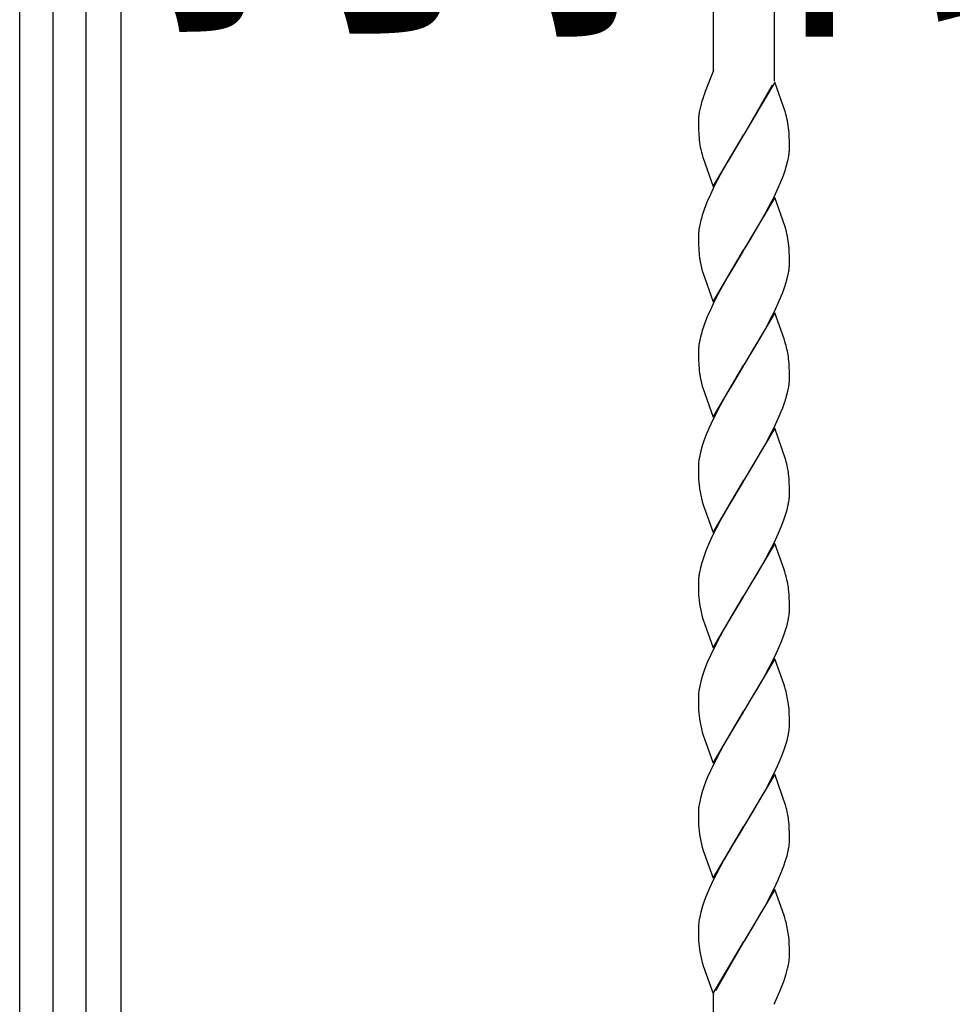
# Model space of a CAD drawing. Units: millimetres. Extents: x 0 to 8410, y 0 to 5940.
# Drawn here: x 4203 to 4387, y 3199 to 3393 of the extents above; entities that cross this region are included whole.
import ezdxf

# ---------------------------------------------------------------- set-up
doc = ezdxf.new("R2010")
doc.units = ezdxf.units.MM
doc.layers.add('USER1', color=3, linetype='Continuous', lineweight=13)
doc.layers.add('YKK_A1', color=4, linetype='Continuous', lineweight=30)
doc.styles.add('text-b', font='extslim2.shx', dxfattribs={"width": 0.8, "bigfont": 'extfont2.shx'})

msp = doc.modelspace()

# ---------------------------------------------------------------- linework, layer by layer
at = {"layer": 'YKK_A1', "linetype": 'Continuous', "ltscale": 0.5}
for p, q in [((4203.01, 3022.33), (4203.01, 4222.34)), ((4340.01, 3383.32), (4340.01, 3715.3)), ((4352.01, 3715.33), (4352.01, 3381.19)), ((4209.54, 3659.83), (4209.54, 3022.33)), ((4216.14, 3022.33), (4216.14, 3659.83)), ((4223.01, 3659.83), (4223.01, 3037.59)), ((4340.01, 3383.32), (4338.35, 3379.15)), ((4339.1, 3380.98), (4338.82, 3380.32)), ((4352.08, 3380.99), (4346.01, 3370.71)), ((4346.09, 3370.82), (4351.63, 3380.45)), ((4354.14, 3375.2), (4352.08, 3380.99)), ((4337.47, 3376.39), (4337.41, 3376.15)), ((4337.71, 3377.25), (4337.47, 3376.39)), ((4354.28, 3374.71), (4354.14, 3375.2)), ((4337.02, 3373.45), (4337.01, 3373.24)), ((4337.01, 3373.24), (4337.02, 3372.45)), ((4337.02, 3372.45), (4337.04, 3371.72)), ((4354.83, 3372), (4354.7, 3372.89)), ((4354.92, 3371.02), (4354.83, 3372)), ((4337.04, 3371.72), (4337.08, 3370.82)), ((4337.08, 3370.82), (4337.16, 3369.8)), ((4339.95, 3360.41), (4346.01, 3370.71)), ((4345.87, 3370.48), (4343.72, 3366.95)), ((4346.01, 3370.71), (4345.87, 3370.48)), ((4346.01, 3370.71), (4346.09, 3370.82)), ((4354.97, 3370.16), (4354.92, 3371.02)), ((4355, 3369.46), (4354.97, 3370.16)), ((4355.01, 3368.7), (4355, 3369.46)), ((4355.01, 3368.17), (4355.01, 3368.7)), ((4337.74, 3366.7), (4337.88, 3366.21)), ((4337.88, 3366.21), (4339.95, 3360.41)), ((4343.72, 3366.95), (4342.8, 3365.38)), ((4342.8, 3365.38), (4341.3, 3362.7)), ((4354.14, 3363.58), (4354.44, 3364.56)), ((4354.44, 3364.56), (4354.68, 3365.52)), ((4341.3, 3362.7), (4340.22, 3360.61)), ((4353.25, 3361.19), (4353.79, 3362.57)), ((4353.79, 3362.57), (4354.14, 3363.58)), ((4340.22, 3360.61), (4339.39, 3358.86)), ((4352.8, 3360.15), (4353.25, 3361.19)), ((4339.39, 3358.86), (4338.78, 3357.46)), ((4351.09, 3356.65), (4351.98, 3358.39)), ((4351.98, 3358.39), (4352.8, 3360.15)), ((4338.78, 3357.46), (4338.24, 3356.09)), ((4352.08, 3358.24), (4346.01, 3347.95)), ((4350.36, 3355.27), (4351.09, 3356.65)), ((4354.14, 3352.44), (4352.08, 3358.24)), ((4338.24, 3356.09), (4337.89, 3355.08)), ((4349.05, 3352.96), (4350.36, 3355.27)), ((4337.28, 3352.82), (4337.16, 3352.21)), ((4337.5, 3353.77), (4337.28, 3352.82)), ((4347.42, 3350.24), (4349.05, 3352.96)), ((4354.28, 3351.96), (4354.14, 3352.44)), ((4337.01, 3350.48), (4337.02, 3349.69)), ((4337.02, 3349.69), (4337.04, 3348.96)), ((4337.04, 3348.96), (4337.08, 3348.06)), ((4346.16, 3348.18), (4347.42, 3350.24)), ((4354.83, 3349.24), (4354.7, 3350.14)), ((4354.92, 3348.26), (4354.83, 3349.24)), ((4337.08, 3348.06), (4337.16, 3347.04)), ((4337.16, 3347.04), (4337.27, 3346.11)), ((4339.95, 3337.66), (4346.01, 3347.95)), ((4345.87, 3347.72), (4343.72, 3344.19)), ((4346.01, 3347.95), (4345.87, 3347.72)), ((4346.01, 3347.95), (4346.16, 3348.18)), ((4354.97, 3347.4), (4354.92, 3348.26)), ((4355, 3346.7), (4354.97, 3347.4)), ((4355.01, 3345.94), (4355, 3346.7)), ((4355.01, 3345.41), (4355.01, 3345.94)), ((4355.01, 3345.14), (4355.01, 3345.41)), ((4337.79, 3343.78), (4337.88, 3343.45)), ((4337.88, 3343.45), (4339.95, 3337.66)), ((4343.72, 3344.19), (4342.8, 3342.62)), ((4354.44, 3341.81), (4354.68, 3342.76)), ((4354.68, 3342.76), (4354.81, 3343.38)), ((4342.8, 3342.62), (4341.3, 3339.94)), ((4341.3, 3339.94), (4340.22, 3337.86)), ((4353.39, 3338.78), (4353.66, 3339.47)), ((4353.66, 3339.47), (4354.03, 3340.48)), ((4340.22, 3337.86), (4339.39, 3336.1)), ((4351.98, 3335.63), (4352.8, 3337.39)), ((4352.8, 3337.39), (4353.39, 3338.78)), ((4339.39, 3336.1), (4338.78, 3334.7)), ((4352.08, 3335.48), (4346.01, 3325.19)), ((4351.09, 3333.89), (4351.98, 3335.63)), ((4353.93, 3330.35), (4352.08, 3335.48)), ((4338.24, 3333.33), (4337.89, 3332.32)), ((4338.78, 3334.7), (4338.24, 3333.33)), ((4350.17, 3332.17), (4351.09, 3333.89)), ((4349.42, 3330.84), (4350.17, 3332.17)), ((4337.28, 3330.06), (4337.16, 3329.45)), ((4337.5, 3331.01), (4337.28, 3330.06)), ((4347.95, 3328.34), (4349.42, 3330.84)), ((4354.09, 3329.85), (4353.93, 3330.35)), ((4354.24, 3329.36), (4354.09, 3329.85)), ((4337.01, 3327.73), (4337.02, 3326.93)), ((4346.16, 3325.42), (4347.95, 3328.34)), ((4337.02, 3326.93), (4337.04, 3326.2)), ((4337.04, 3326.2), (4337.08, 3325.3)), ((4337.08, 3325.3), (4337.16, 3324.28)), ((4346.01, 3325.19), (4346.16, 3325.42)), ((4354.92, 3325.5), (4354.83, 3326.48)), ((4354.97, 3324.64), (4354.92, 3325.5)), ((4337.16, 3324.28), (4337.27, 3323.35)), ((4339.95, 3314.9), (4346.01, 3325.19)), ((4345.87, 3324.96), (4343.72, 3321.43)), ((4346.01, 3325.19), (4345.87, 3324.96)), ((4355, 3323.94), (4354.97, 3324.64)), ((4355.01, 3323.19), (4355, 3323.94)), ((4343.72, 3321.43), (4342.8, 3319.86)), ((4355.01, 3322.65), (4355.01, 3323.19)), ((4355.01, 3322.38), (4355.01, 3322.65)), ((4337.79, 3321.02), (4337.88, 3320.69)), ((4337.88, 3320.69), (4339.95, 3314.9)), ((4342.8, 3319.86), (4341.3, 3317.18)), ((4354.44, 3319.05), (4354.68, 3320.01)), ((4354.68, 3320.01), (4354.81, 3320.63)), ((4353.66, 3316.71), (4354.03, 3317.73)), ((4341.3, 3317.18), (4339.88, 3314.39)), ((4352.8, 3314.63), (4353.39, 3316.02)), ((4353.39, 3316.02), (4353.66, 3316.71)), ((4339.88, 3314.39), (4339.08, 3312.64)), ((4351.98, 3312.87), (4352.8, 3314.63)), ((4339.08, 3312.64), (4338.5, 3311.25)), ((4352.08, 3312.72), (4346.01, 3302.43)), ((4351.09, 3311.13), (4351.98, 3312.87)), ((4354.24, 3306.6), (4352.08, 3312.72)), ((4338.12, 3310.23), (4337.78, 3309.22)), ((4338.5, 3311.25), (4338.12, 3310.23)), ((4350.17, 3309.41), (4351.09, 3311.13)), ((4337.5, 3308.25), (4337.28, 3307.3)), ((4337.78, 3309.22), (4337.5, 3308.25)), ((4349.05, 3307.44), (4350.17, 3309.41)), ((4337.28, 3307.3), (4337.16, 3306.69)), ((4347.95, 3305.58), (4349.05, 3307.44)), ((4354.28, 3306.44), (4354.24, 3306.6)), ((4337.01, 3304.96), (4337.02, 3304.17)), ((4337.02, 3304.17), (4337.04, 3303.44)), ((4346.16, 3302.66), (4347.95, 3305.58)), ((4337.04, 3303.44), (4337.06, 3302.75)), ((4337.06, 3302.75), (4337.12, 3301.91)), ((4339.95, 3292.14), (4346.01, 3302.43)), ((4345.87, 3302.2), (4342.8, 3297.1)), ((4346.01, 3302.43), (4345.87, 3302.2)), ((4346.01, 3302.43), (4346.16, 3302.66)), ((4354.92, 3302.74), (4354.83, 3303.72)), ((4354.97, 3301.88), (4354.92, 3302.74)), ((4355, 3301.18), (4354.97, 3301.88)), ((4355.01, 3300.42), (4355, 3301.18)), ((4355.01, 3299.89), (4355.01, 3300.42)), ((4337.79, 3298.26), (4337.99, 3297.6)), ((4355, 3299.34), (4355.01, 3299.89)), ((4337.99, 3297.6), (4339.95, 3292.14)), ((4342.8, 3297.1), (4341.67, 3295.11)), ((4354.24, 3295.63), (4354.53, 3296.61)), ((4354.53, 3296.61), (4354.75, 3297.56)), ((4341.67, 3295.11), (4340.58, 3293.04)), ((4353.39, 3293.26), (4353.91, 3294.63)), ((4353.91, 3294.63), (4354.24, 3295.63)), ((4340.58, 3293.04), (4339.88, 3291.64)), ((4352.8, 3291.87), (4353.39, 3293.26)), ((4339.88, 3291.64), (4339.23, 3290.23)), ((4351.98, 3290.11), (4352.8, 3291.87)), ((4338.5, 3288.49), (4338, 3287.13)), ((4339.23, 3290.23), (4338.5, 3288.49)), ((4352.08, 3289.96), (4346.01, 3279.67)), ((4350.36, 3286.99), (4351.09, 3288.37)), ((4351.09, 3288.37), (4351.98, 3290.11)), ((4353.93, 3284.83), (4352.08, 3289.96)), ((4338, 3287.13), (4337.68, 3286.14)), ((4349.61, 3285.65), (4350.36, 3286.99)), ((4337.42, 3285.17), (4337.22, 3284.23)), ((4337.68, 3286.14), (4337.42, 3285.17)), ((4348.67, 3284.04), (4349.61, 3285.65)), ((4354.09, 3284.33), (4353.93, 3284.83)), ((4337.02, 3282.48), (4337.01, 3282.21)), ((4347.6, 3282.24), (4348.67, 3284.04)), ((4354.24, 3283.84), (4354.09, 3284.33)), ((4337.01, 3282.21), (4337.02, 3281.42)), ((4337.02, 3281.42), (4337.04, 3280.68)), ((4337.04, 3280.68), (4337.06, 3280)), ((4346.16, 3279.9), (4347.6, 3282.24)), ((4354.92, 3279.98), (4354.83, 3280.96)), ((4337.06, 3280), (4337.12, 3279.16)), ((4339.95, 3269.38), (4346.01, 3279.67)), ((4345.87, 3279.44), (4343.54, 3275.61)), ((4346.01, 3279.67), (4345.87, 3279.44)), ((4346.01, 3279.67), (4346.16, 3279.9)), ((4354.97, 3279.12), (4354.92, 3279.98)), ((4355, 3278.42), (4354.97, 3279.12)), ((4355.01, 3277.67), (4355, 3278.42)), ((4355, 3276.58), (4355.01, 3277.13)), ((4355.01, 3277.13), (4355.01, 3277.67)), ((4337.79, 3275.5), (4338.04, 3274.68)), ((4343.54, 3275.61), (4342.05, 3273.02)), ((4354.53, 3273.85), (4354.75, 3274.8)), ((4338.04, 3274.68), (4338.22, 3274.16)), ((4338.22, 3274.16), (4339.95, 3269.38)), ((4342.05, 3273.02), (4341.3, 3271.66)), ((4353.91, 3271.87), (4354.24, 3272.87)), ((4354.24, 3272.87), (4354.53, 3273.85)), ((4341.3, 3271.66), (4340.05, 3269.23)), ((4353.39, 3270.5), (4353.91, 3271.87)), ((4340.05, 3269.23), (4339.39, 3267.82)), ((4351.98, 3267.35), (4352.8, 3269.11)), ((4352.8, 3269.11), (4353.39, 3270.5)), ((4339.39, 3267.82), (4338.78, 3266.43)), ((4352.08, 3267.2), (4346.01, 3256.91)), ((4351.09, 3265.61), (4351.98, 3267.35)), ((4353.93, 3262.07), (4352.08, 3267.2)), ((4338.24, 3265.05), (4337.78, 3263.71)), ((4338.78, 3266.43), (4338.24, 3265.05)), ((4350.36, 3264.23), (4351.09, 3265.61)), ((4337.78, 3263.71), (4337.5, 3262.73)), ((4349.61, 3262.89), (4350.36, 3264.23)), ((4337.28, 3261.78), (4337.16, 3261.17)), ((4337.5, 3262.73), (4337.28, 3261.78)), ((4347.6, 3259.48), (4348.67, 3261.28)), ((4348.67, 3261.28), (4349.61, 3262.89)), ((4354.09, 3261.57), (4353.93, 3262.07)), ((4354.24, 3261.08), (4354.09, 3261.57)), ((4337.01, 3259.45), (4337.02, 3258.65)), ((4346.16, 3257.14), (4347.6, 3259.48)), ((4337.02, 3258.65), (4337.04, 3257.92)), ((4337.04, 3257.92), (4337.06, 3257.24)), ((4337.06, 3257.24), (4337.12, 3256.4)), ((4354.92, 3257.22), (4354.83, 3258.2)), ((4354.97, 3256.36), (4354.92, 3257.22)), ((4339.95, 3246.62), (4346.01, 3256.91)), ((4345.87, 3256.68), (4343.54, 3252.85)), ((4346.01, 3256.91), (4345.87, 3256.68)), ((4346.01, 3256.91), (4346.16, 3257.14)), ((4355, 3255.66), (4354.97, 3256.36)), ((4355.01, 3254.91), (4355, 3255.66)), ((4355, 3253.82), (4355.01, 3254.37)), ((4355.01, 3254.37), (4355.01, 3254.91)), ((4337.79, 3252.74), (4338.04, 3251.92)), ((4338.04, 3251.92), (4338.22, 3251.4)), ((4338.22, 3251.4), (4339.95, 3246.62)), ((4343.54, 3252.85), (4342.05, 3250.26)), ((4354.53, 3251.09), (4354.75, 3252.04)), ((4342.05, 3250.26), (4341.3, 3248.91)), ((4353.91, 3249.11), (4354.24, 3250.11)), ((4354.24, 3250.11), (4354.53, 3251.09)), ((4341.3, 3248.91), (4340.05, 3246.47)), ((4352.8, 3246.35), (4353.39, 3247.74)), ((4353.39, 3247.74), (4353.91, 3249.11)), ((4340.05, 3246.47), (4339.39, 3245.06)), ((4351.98, 3244.59), (4352.8, 3246.35)), ((4338.78, 3243.67), (4338.24, 3242.29)), ((4339.39, 3245.06), (4338.78, 3243.67)), ((4352.08, 3244.44), (4346.01, 3234.15)), ((4351.09, 3242.85), (4351.98, 3244.59)), ((4354.24, 3238.32), (4352.08, 3244.44)), ((4338.24, 3242.29), (4337.78, 3240.95)), ((4350.17, 3241.14), (4351.09, 3242.85)), ((4337.5, 3239.97), (4337.28, 3239.02)), ((4337.78, 3240.95), (4337.5, 3239.97)), ((4349.05, 3239.16), (4350.17, 3241.14)), ((4337.28, 3239.02), (4337.16, 3238.41)), ((4347.95, 3237.31), (4349.05, 3239.16)), ((4354.28, 3238.16), (4354.24, 3238.32)), ((4337.01, 3236.69), (4337.02, 3235.9)), ((4337.02, 3235.9), (4337.04, 3235.16)), ((4346.16, 3234.38), (4347.95, 3237.31)), ((4337.04, 3235.16), (4337.06, 3234.48)), ((4337.06, 3234.48), (4337.12, 3233.64)), ((4339.95, 3223.86), (4346.01, 3234.15)), ((4345.87, 3233.92), (4343.72, 3230.4)), ((4346.01, 3234.15), (4345.87, 3233.92)), ((4346.01, 3234.15), (4346.16, 3234.38)), ((4354.92, 3234.46), (4354.83, 3235.44)), ((4354.97, 3233.6), (4354.92, 3234.46)), ((4355, 3232.9), (4354.97, 3233.6)), ((4355.01, 3232.15), (4355, 3232.9)), ((4355.01, 3231.61), (4355.01, 3232.15)), ((4343.72, 3230.4), (4342.05, 3227.5)), ((4355, 3231.06), (4355.01, 3231.61)), ((4337.79, 3229.98), (4338.04, 3229.16)), ((4338.04, 3229.16), (4338.22, 3228.64)), ((4338.22, 3228.64), (4339.95, 3223.86)), ((4354.24, 3227.36), (4354.53, 3228.33)), ((4354.53, 3228.33), (4354.75, 3229.28)), ((4341.3, 3226.15), (4339.88, 3223.36)), ((4342.05, 3227.5), (4341.3, 3226.15)), ((4353.39, 3224.98), (4353.91, 3226.35)), ((4353.91, 3226.35), (4354.24, 3227.36)), ((4352.8, 3223.59), (4353.39, 3224.98)), ((4339.88, 3223.36), (4339.23, 3221.95)), ((4351.98, 3221.84), (4352.8, 3223.59)), ((4338.64, 3220.56), (4338.24, 3219.53)), ((4339.23, 3221.95), (4338.64, 3220.56)), ((4352.08, 3221.68), (4346.01, 3211.39)), ((4351.09, 3220.09), (4351.98, 3221.84)), ((4353.93, 3216.55), (4352.08, 3221.68)), ((4338.24, 3219.53), (4337.78, 3218.19)), ((4349.05, 3216.4), (4350.17, 3218.38)), ((4350.17, 3218.38), (4351.09, 3220.09)), ((4337.5, 3217.21), (4337.28, 3216.26)), ((4337.78, 3218.19), (4337.5, 3217.21)), ((4347.95, 3214.55), (4349.05, 3216.4)), ((4354.09, 3216.05), (4353.93, 3216.55)), ((4337.28, 3216.26), (4337.16, 3215.65)), ((4346.16, 3211.62), (4347.95, 3214.55)), ((4354.24, 3215.56), (4354.09, 3216.05)), ((4337.01, 3213.93), (4337.02, 3213.13)), ((4337.02, 3213.13), (4337.04, 3212.4)), ((4354.92, 3211.7), (4354.83, 3212.68)), ((4337.04, 3212.4), (4337.06, 3211.72)), ((4337.06, 3211.72), (4337.12, 3210.88)), ((4339.95, 3201.1), (4346.01, 3211.39)), ((4345.94, 3211.28), (4340.4, 3201.65)), ((4346.01, 3211.39), (4345.94, 3211.28)), ((4346.01, 3211.39), (4346.16, 3211.62)), ((4354.97, 3210.84), (4354.92, 3211.7)), ((4355, 3210.14), (4354.97, 3210.84)), ((4355.01, 3209.39), (4355, 3210.14)), ((4355.01, 3208.85), (4355.01, 3209.39)), ((4337.79, 3207.22), (4337.99, 3206.57)), ((4354.95, 3207.77), (4354.99, 3208.21)), ((4337.99, 3206.57), (4340.01, 3200.91)), ((4354.1, 3204.15), (4354.38, 3205.04)), ((4354.64, 3206.03), (4354.75, 3206.51)), ((4353.32, 3202.06), (4353.83, 3203.38)), ((4353.83, 3203.38), (4353.88, 3203.51)), ((4353.88, 3203.51), (4354.1, 3204.15)), ((4340.01, 3037.59), (4340.01, 3200.91)), ((4352.01, 3199.05), (4352.93, 3201.13)), ((4352.93, 3201.13), (4353.32, 3202.06))]:
    msp.add_line(p, q, dxfattribs=at)
for centre, radius, start, end in [((4385.53, 3361.96), 50.2, 159.9815, 162.2733), ((4363.67, 3370.11), 26.95, 167.049, 169.3407), ((4358.42, 3372.42), 21.43, 174.94, 177.2317), ((4356.75, 3371.91), 19.82, 170.77, 173.0618), ((4331.75, 3368.64), 23.34, 10.5087, 15.0917), ((4364.73, 3372.81), 27.73, 186.2354, 188.5272), ((4362.45, 3373.21), 25.55, 190.1597, 194.7428), ((4334, 3368.72), 21.02, 356.1959, 358.4876), ((4331.65, 3370.51), 23.57, 347.7826, 350.0744), ((4332.92, 3369.7), 22.18, 351.5689, 353.8606), ((4370.46, 3344.72), 34.17, 162.3617, 164.6534), ((4357.98, 3349.94), 20.97, 176.2236, 178.5154), ((4359.21, 3348.95), 22.28, 171.6015, 173.8933), ((4331.75, 3345.88), 23.34, 10.5087, 15.0917), ((4356.96, 3349.23), 19.93, 188.9946, 195.868), ((4333.63, 3346.31), 21.41, 354.5683, 356.8601), ((4332.44, 3347.23), 22.7, 350.2375, 352.5293), ((4321.19, 3351.44), 34.62, 341.5445, 343.8363), ((4370.46, 3321.96), 34.17, 162.3617, 164.6534), ((4359.21, 3326.19), 22.28, 171.6015, 173.8933), ((4330.57, 3323.01), 24.51, 8.1371, 15.0105), ((4357.98, 3327.18), 20.97, 176.2236, 178.5154), ((4356.96, 3326.47), 19.93, 188.9946, 195.868), ((4332.44, 3324.47), 22.7, 350.2375, 352.5293), ((4333.63, 3323.55), 21.41, 354.5683, 356.8601), ((4321.19, 3328.69), 34.62, 341.5445, 343.8363), ((4357.99, 3304.42), 20.99, 176.2252, 178.517), ((4359.19, 3303.43), 22.27, 171.5974, 173.8892), ((4317.5, 3296.91), 38, 12.2274, 14.5192), ((4323.77, 3299.55), 31.33, 7.6437, 9.9355), ((4365.71, 3304.48), 28.7, 185.1309, 187.4227), ((4358.43, 3304.01), 21.43, 188.6954, 195.5689), ((4332.07, 3301.99), 23.11, 348.9485, 351.2402), ((4333.24, 3301.11), 21.83, 353.0358, 355.3275), ((4358.39, 3281.31), 21.4, 174.5658, 176.8576), ((4359.59, 3280.39), 22.7, 170.2375, 172.5293), ((4330.56, 3277.49), 24.52, 8.1332, 15.0066), ((4365.72, 3281.72), 28.71, 185.1282, 187.42), ((4358.44, 3281.25), 21.44, 188.6907, 195.5642), ((4332.07, 3279.23), 23.11, 348.9485, 351.2402), ((4333.22, 3278.35), 21.85, 353.0424, 355.3342), ((4359.19, 3257.91), 22.27, 171.5974, 173.8892), ((4357.99, 3258.9), 20.99, 176.2252, 178.517), ((4330.56, 3254.73), 24.51, 8.1351, 15.0086), ((4365.71, 3258.96), 28.7, 185.1309, 187.4227), ((4358.44, 3258.49), 21.44, 188.6884, 195.5618), ((4333.23, 3255.6), 21.84, 353.0391, 355.3309), ((4332.06, 3256.47), 23.12, 348.9538, 351.2456), ((4359.19, 3235.16), 22.27, 171.5974, 173.8892), ((4317.53, 3228.63), 37.97, 12.2361, 14.5279), ((4357.99, 3236.14), 20.99, 176.2252, 178.517), ((4323.78, 3231.27), 31.32, 7.6472, 9.939), ((4365.72, 3236.2), 28.71, 185.1282, 187.42), ((4358.44, 3235.73), 21.44, 188.6884, 195.5618), ((4332.06, 3233.71), 23.12, 348.9538, 351.2456), ((4333.23, 3232.84), 21.84, 353.0391, 355.3309), ((4357.98, 3213.38), 20.97, 176.2236, 178.5154), ((4359.21, 3212.39), 22.28, 171.6015, 173.8933), ((4330.56, 3209.21), 24.51, 8.1351, 15.0086), ((4365.69, 3213.44), 28.69, 185.1337, 187.4254), ((4358.43, 3212.98), 21.43, 188.6954, 195.5689), ((4339.07, 3209.11), 15.95, 356.7879, 359.0796), ((4339, 3209.7), 16.07, 348.5284, 353.1114), ((4329.86, 3212.07), 25.5, 344.0005, 346.2922)]:
    msp.add_arc(centre, radius, start, end, dxfattribs=at)

# ---------------------------------------------------------------- texts
at = {"layer": 'USER1', "style": 'text-b', "width": 0.8}
msp.add_text('打掛錠3型', height=70, dxfattribs=at).set_placement((4226.97, 3397.62))

doc.saveas('drawing.dxf')
